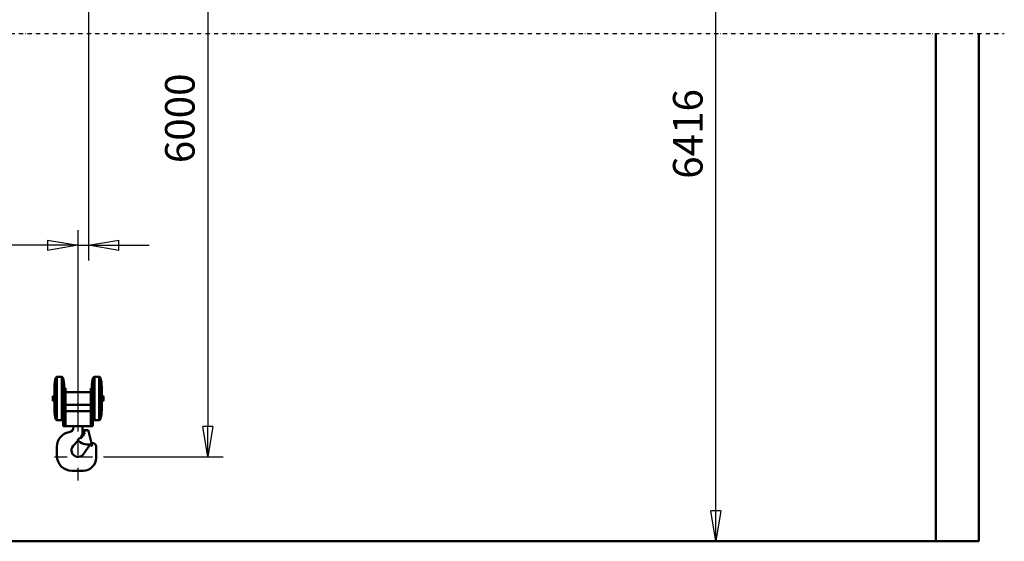
# Model space of a CAD drawing. Units: millimetres. Extents: x 0 to 24042, y 0 to 16800.
# Drawn here: x 7528 to 12184, y 8412 to 10876 of the extents above; entities that cross this region are included whole.
import ezdxf

# ---------------------------------------------------------------- set-up
doc = ezdxf.new("R2010")
doc.units = ezdxf.units.MM
doc.header["$MEASUREMENT"] = 0
doc.linetypes.add('DASHDOT', pattern=[1.0001, 0.5, -0.25, 0.0001, -0.25])
for name, color, linetype, lineweight in [('(0)', 7, 'Continuous', 35), ('(1) Shape lines', 7, 'Continuous', 35), ('(2) Other lines', 7, 'Continuous', 35), ('(6) Dimensions', 7, 'Continuous', 35)]:
    doc.layers.add(name, color=color, linetype=linetype, lineweight=lineweight)
doc.styles.add('Arial', font='ARIAL.TTF')
doc.dimstyles.new('Vertex Style', dxfattribs={"dimscale": 40, "dimtxt": 0.18, "dimasz": 3.6, "dimexe": 1.8, "dimexo": 0.0625, "dimgap": 1.7, "dimtad": 1, "dimdec": 1, "dimdsep": 46, "dimtxsty": 'Arial', "dimblk1": 'CLOSED', "dimblk2": 'CLOSED', "dimsah": 1, "dimcen": 0.09, "dimdle": 1.8, "dimclrd": 9, "dimclre": 9, "dimadec": 1, "dimazin": 2, "dimtfac": 0.65, "dimtdec": 4, "dimtmove": 0, "dimatfit": 3, "dimfxl": 0, "dimtolj": 1, "dimtzin": 0, "dimlwd": 25, "dimlwe": 25, "dimarcsym": 0})

# ---------------------------------------------------------------- blocks, each defined once
blk = doc.blocks.new('_Closed')
at = {"color": 0, "linetype": 'ByBlock', "lineweight": -2}
for p, q in [((-1, 0.166667), (0, 0)), ((-1, 0.166667), (-1, -0.166667)), ((0, 0), (-1, -0.166667)), ((0, 0), (-1, 0))]:
    blk.add_line(p, q, dxfattribs=at)
blk = doc.blocks.new('*D2269')
at = {"layer": '(6) Dimensions', "color": 9, "lineweight": 25}
for p, q in [((7973, 12584.4), (8490, 12584.4)), ((8418, 12440.4), (8418, 8954.5)), ((7924, 8810.5), (8490, 8810.5))]:
    blk.add_line(p, q, dxfattribs=at)
at = {"layer": 'Defpoints', "color": 0}
for p in [(7853, 12584.4), (7804, 8810.5), (8418, 8810.5)]:
    blk.add_point(p, dxfattribs=at)
at = {"layer": '(6) Dimensions', "color": 9, "lineweight": 25, "xscale": 144, "yscale": 144, "zscale": 144}
for p, rotation in [((8418, 12584.4), 90), ((8418, 8810.5), 270)]:
    blk.add_blockref('_Closed', p, dxfattribs=dict(at, rotation=rotation))
at = {"layer": '(6) Dimensions', "color": 0, "lineweight": 35, "insert": (8285.3, 10410.5), "char_height": 140, "attachment_point": 5, "rotation": 90, "style": 'Arial'}
blk.add_mtext('\\A1;6000', dxfattribs=at)
blk = doc.blocks.new('*D2274')
at = {"layer": '(6) Dimensions', "color": 9, "lineweight": 25}
for p, q in [((7889, 12814.9), (7256, 12814.9)), ((7328, 12670.9), (7328, 8556)), ((4480, 8412), (7400, 8412))]:
    blk.add_line(p, q, dxfattribs=at)
at = {"layer": 'Defpoints', "color": 0}
for p in [(8009, 12814.9), (4360, 8412), (7328, 8412)]:
    blk.add_point(p, dxfattribs=at)
at = {"layer": '(6) Dimensions', "color": 9, "lineweight": 25, "xscale": 144, "yscale": 144, "zscale": 144}
for p, rotation in [((7328, 12814.9), 90), ((7328, 8412), 270)]:
    blk.add_blockref('_Closed', p, dxfattribs=dict(at, rotation=rotation))
at = {"layer": '(6) Dimensions', "color": 0, "lineweight": 35, "insert": (7218.7, 10280.7), "char_height": 100, "attachment_point": 5, "rotation": 90, "style": 'Arial'}
blk.add_mtext('\\A1;6229 (MIN. 500 mm SAFETY GAP)', dxfattribs=at)
blk = doc.blocks.new('*D2275')
at = {"layer": '(6) Dimensions', "color": 9, "lineweight": 25}
for p, q in [((7853, 12464.4), (7853, 9738.5)), ((7804, 8930.5), (7804, 9882.5)), ((7804, 9810.5), (7187.3, 9810.5)), ((7660, 9810.5), (7516, 9810.5)), ((7804, 9810.5), (7853, 9810.5)), ((7997, 9810.5), (8141, 9810.5))]:
    blk.add_line(p, q, dxfattribs=at)
at = {"layer": 'Defpoints', "color": 0}
for p in [(7853, 12584.4), (7853, 9810.5), (7804, 8810.5)]:
    blk.add_point(p, dxfattribs=at)
at = {"layer": '(6) Dimensions', "color": 9, "lineweight": 25, "xscale": 144, "yscale": 144, "zscale": 144}
blk.add_blockref('_Closed', (7804, 9810.5), dxfattribs=at)
at = {"layer": '(6) Dimensions', "color": 9, "lineweight": 25, "xscale": 144, "yscale": 144, "zscale": 144, "rotation": 180}
blk.add_blockref('_Closed', (7853, 9810.5), dxfattribs=at)
at = {"layer": '(6) Dimensions', "color": 0, "lineweight": 35, "insert": (7351.7, 9943.2), "char_height": 140, "attachment_point": 5, "style": 'Arial'}
blk.add_mtext('\\A1;49', dxfattribs=at)
blk = doc.blocks.new('*D2284')
at = {"layer": '(6) Dimensions', "color": 9, "lineweight": 25}
for p, q in [((4745.3, 9481.7), (4897.3, 9481.7)), ((4825.3, 9337.7), (4825.3, 8556)), ((11740, 8412), (4753.3, 8412))]:
    blk.add_line(p, q, dxfattribs=at)
at = {"layer": 'Defpoints', "color": 0}
for p in [(4625.3, 9481.7), (4825.3, 8412), (11860, 8412)]:
    blk.add_point(p, dxfattribs=at)
at = {"layer": '(6) Dimensions', "color": 9, "lineweight": 25, "xscale": 144, "yscale": 144, "zscale": 144}
for p, rotation in [((4825.3, 9481.7), 90), ((4825.3, 8412), 270)]:
    blk.add_blockref('_Closed', p, dxfattribs=dict(at, rotation=rotation))
at = {"layer": '(6) Dimensions', "color": 0, "lineweight": 35, "insert": (4692.5, 8946.8), "char_height": 140, "attachment_point": 5, "rotation": 90, "style": 'Arial'}
blk.add_mtext('\\A1;1000', dxfattribs=at)
blk = doc.blocks.new('*D2289')
at = {"layer": '(6) Dimensions', "color": 9, "lineweight": 25}
for p, q in [((11795, 13001.9), (10748, 13001.9)), ((10820, 8556), (10820, 12857.9)), ((11740, 8412), (10748, 8412))]:
    blk.add_line(p, q, dxfattribs=at)
at = {"layer": 'Defpoints', "color": 0}
for p in [(10820, 13001.9), (11915, 13001.9), (11860, 8412)]:
    blk.add_point(p, dxfattribs=at)
at = {"layer": '(6) Dimensions', "color": 9, "lineweight": 25, "xscale": 144, "yscale": 144, "zscale": 144}
for p, rotation in [((10820, 13001.9), 90), ((10820, 8412), 270)]:
    blk.add_blockref('_Closed', p, dxfattribs=dict(at, rotation=rotation))
at = {"layer": '(6) Dimensions', "color": 0, "lineweight": 35, "insert": (10687.3, 10336.8), "char_height": 140, "attachment_point": 5, "rotation": 90, "style": 'Arial'}
blk.add_mtext('\\A1;6416', dxfattribs=at)
blk = doc.blocks.new('MACRO_10_c206a873-9ea4-4c4e-bb9e-359be957ddae')
at = {"layer": '(0)', "color": 7, "linetype": 'DASHDOT', "lineweight": 25, "ltscale": 40}
blk.add_line((-8028.2, 2400), (120, 2400), dxfattribs=at)
at = {"layer": '(1) Shape lines', "color": 7, "linetype": 'Continuous', "lineweight": 50, "ltscale": 120}
for p, q in [((-204.1, 2400), (-204.1, 0.1)), ((0, 0), (0, 2400)), ((-4365.4, 576.6), (-4365.4, 772.6)), ((-4359.8, 572.6), (-4359.8, 776.6)), ((-4359.8, 776.6), (-4337.4, 776.6)), ((-4337.4, 572.6), (-4337.4, 776.6)), ((-4331.7, 577.4), (-4331.7, 772.6)), ((-4188.4, 576.6), (-4188.4, 772.6)), ((-4182.8, 572.6), (-4182.8, 776.6)), ((-4182.8, 776.6), (-4160.4, 776.6)), ((-4160.4, 572.6), (-4160.4, 776.6)), ((-4154.7, 577.4), (-4154.7, 772.6)), ((-4372.1, 620.2), (-4372.1, 729.8)), ((-4325.1, 649.2), (-4325.1, 729.8)), ((-4325.1, 723.6), (-4320.1, 723.6)), ((-4320.1, 674.6), (-4320.1, 723.6)), ((-4320.1, 704.6), (-4200.1, 704.6)), ((-4200.1, 674.6), (-4200.1, 723.6)), ((-4200.1, 723.6), (-4195.1, 723.6)), ((-4195.1, 649.2), (-4195.1, 729.8)), ((-4148.1, 620.2), (-4148.1, 729.8)), ((-4380.1, 684.1), (-4379.2, 685.6)), ((-4380.1, 665.1), (-4380.1, 684.1)), ((-4379.2, 663.6), (-4380.1, 665.1)), ((-4379.2, 663.6), (-4379.2, 685.6)), ((-4379.2, 685.6), (-4373.4, 685.6)), ((-4373.4, 663.6), (-4379.2, 663.6)), ((-4373.4, 689.2), (-4372.1, 689.5)), ((-4373.4, 660), (-4373.4, 689.2)), ((-4372.1, 659.7), (-4373.4, 660)), ((-4320.1, 674.6), (-4325.1, 674.6)), ((-4320.1, 674.6), (-4320.1, 544.6)), ((-4200.1, 674.6), (-4195.1, 674.6)), ((-4200.1, 674.6), (-4200.1, 544.6)), ((-4148.1, 689.5), (-4146.8, 689.2)), ((-4146.8, 660), (-4148.1, 659.7)), ((-4146.8, 660), (-4146.8, 689.2)), ((-4146.8, 685.6), (-4140.9, 685.6)), ((-4140.9, 663.6), (-4146.8, 663.6)), ((-4140.9, 663.6), (-4140.9, 685.6)), ((-4140.9, 685.6), (-4140.1, 684.1)), ((-4140.1, 665.1), (-4140.9, 663.6)), ((-4140.1, 665.1), (-4140.1, 684.1)), ((-4200.1, 644.6), (-4320.1, 644.6)), ((-4200.1, 615.6), (-4320.1, 615.6)), ((-4337.4, 572.6), (-4359.8, 572.6)), ((-4330.1, 596.3), (-4330.1, 544.6)), ((-4190.1, 544.6), (-4190.1, 596.3)), ((-4160.4, 572.6), (-4182.8, 572.6)), ((-4320.1, 544.6), (-4330.1, 544.6)), ((-4200.1, 544.6), (-4320.1, 544.6)), ((-4281.1, 544.6), (-4281.1, 540.2)), ((-4239.1, 544.6), (-4239.1, 515.3)), ((-4224.1, 525), (-4233.1, 525)), ((-4231.2, 513.6), (-4229.4, 506.4)), ((-4211.8, 526.6), (-4225.3, 523.3)), ((-4193.4, 451.8), (-4211.8, 526.6)), ((-4200.1, 544.6), (-4190.1, 544.6)), ((-4282.8, 450.7), (-4259.6, 475.5)), ((-4252.4, 489.3), (-4262.2, 478.1)), ((-4247.9, 485.4), (-4252.4, 489.3)), ((-4229.4, 506.4), (-4247.9, 485.4)), ((-4360.1, 403.6), (-4360.1, 446.6)), ((-4203.1, 457.1), (-4236.1, 410)), ((-4198.6, 452.4), (-4200.3, 456.1)), ((-4193.4, 451.8), (-4195.7, 451.3)), ((-4190.7, 463.6), (-4190.1, 463.6)), ((-4175.1, 448.6), (-4175.1, 393.6)), ((-4290.1, 333.6), (-4235.1, 333.6)), ((0, 0), (-7908.2, 0)), ((-204.1, 0.1), (-7704.1, 0.1))]:
    blk.add_line(p, q, dxfattribs=at)
for points in [[(-4330.1, 596.3), (-4325.1, 649.2)], [(-4195.1, 649.2), (-4190.1, 596.3)]]:
    blk.add_lwpolyline(points, dxfattribs=at)
for centre, radius, start, end in [((-4231.1, 729.8), 141, 162.3198, 180), ((-4359.8, 770.6), 6, 90, 160.5288), ((-4337.4, 770.6), 6, 19.4712, 90), ((-4466.1, 729.8), 141, 0, 17.6802), ((-4054.1, 729.8), 141, 162.3198, 180), ((-4182.8, 770.6), 6, 90, 160.5288), ((-4160.4, 770.6), 6, 19.4712, 90), ((-4289.1, 729.8), 141, 0, 17.6802), ((-4231.1, 619.4), 141, 180, 197.6802), ((-4289.1, 619.4), 141, 342.3198, 0), ((-4359.8, 578.6), 6, 199.4712, 270), ((-4337.4, 578.6), 6, 270, 340.5288), ((-4466.1, 619.4), 141, 342.3198, 344.696), ((-4054.1, 619.4), 141, 195.304, 197.6802), ((-4182.8, 578.6), 6, 199.4712, 270), ((-4160.4, 578.6), 6, 270, 340.5288), ((-4290.1, 446.6), 70, 99.696, 180), ((-4306.1, 540.2), 25, 279.696, 0), ((-4284.1, 515.3), 45, 320.5125, 0), ((-4233.1, 531), 6, 179.8308, 269.8311), ((-4223.4, 515.5), 8, 103.7862, 193.7862), ((-4224.1, 516), 9, 68.8625, 89.8311), ((-4211.8, 526.6), 70, 223.8831, 277.73), ((-4183.7, 425.1), 90, 126.7051, 136.8497), ((-4260.1, 429.6), 31, 137, 320.7038), ((-4202.1, 455.2), 2, 23.7862, 97.73), ((-4196.6, 453.2), 2.17, 201.8719, 296.228), ((-4190.7, 448.6), 15, 90, 110.8805), ((-4190.1, 448.6), 15, 0, 90), ((-4290.1, 403.6), 70, 180, 270), ((-4235.1, 393.6), 60, 270, 0)]:
    blk.add_arc(centre, radius, start, end, dxfattribs=at)
blk = doc.blocks.new('GROUP_4_976fcd91-b57a-48cb-85df-5c57f31695cd')
at = {"layer": '(2) Other lines', "color": 254, "linetype": 'DASHDOT', "lineweight": 25, "ltscale": 120}
for p, q in [((7804, 8698.5), (7804, 8922.5)), ((7692, 8810.5), (7916, 8810.5))]:
    blk.add_line(p, q, dxfattribs=at)

msp = doc.modelspace()

# ---------------------------------------------------------------- block references
at = {"color": 7, "linetype": 'ByBlock', "rotation": 360}
msp.add_blockref('MACRO_10_c206a873-9ea4-4c4e-bb9e-359be957ddae', (12064.1, 8411.9), dxfattribs=at)
at = {"color": 7, "linetype": 'ByBlock'}
msp.add_blockref('GROUP_4_976fcd91-b57a-48cb-85df-5c57f31695cd', (0, 0), dxfattribs=at)

# ---------------------------------------------------------------- dimensions: what is measured, and where the dimension line sits
at = {"layer": '(6) Dimensions', "color": 7, "lineweight": 35}
for base, p1, p2, override, picture, middle in [((10820, 13001.9), (11860, 8412), (11915, 13001.9), {"dimtxt": 3.5, "dimexo": 3, "dimgap": 1.53125, "dimdec": 0, "dimlfac": 1.397852, "dimtxsty": 'Arial', "dimcen": 0}, '*D2289', (10820, 10336.8)), ((7328.01, 8412), (8009.01, 12814.9), (4360, 8412), {"dimtxt": 2.5, "dimexo": 3, "dimgap": 1.09375, "dimdec": 0, "dimlfac": 1.414749, "dimpost": '<> (MIN. 500 mm SAFETY GAP)', "dimtxsty": 'Arial', "dimcen": 0}, '*D2274', (7328.01, 10280.7)), ((8418.02, 8810.5), (7853.02, 12584.4), (7804.02, 8810.5), {"dimtxt": 3.5, "dimexo": 3, "dimgap": 1.53125, "dimdec": 0, "dimlfac": 1.589867, "dimtxsty": 'Arial', "dimcen": 0}, '*D2269', (8418.02, 10410.5)), ((4825.25, 8412), (4625.25, 9481.68), (11860, 8412), {"dimtxt": 3.5, "dimexo": 3, "dimgap": 1.53125, "dimdec": 0, "dimlfac": 0.934862, "dimtxsty": 'Arial', "dimcen": 0}, '*D2284', (4825.25, 8946.84))]:
    dim = msp.add_linear_dim(base=base, p1=p1, p2=p2, angle=90, dimstyle='Vertex Style', override=override, dxfattribs=at)
    dim.commit()
    dim.dimension.update_dxf_attribs({"geometry": picture, "text_midpoint": middle, "dimtype": 160})
dim = msp.add_linear_dim(base=(7853.02, 9810.5), p1=(7804.02, 8810.5), p2=(7853.02, 12584.4), dimstyle='Vertex Style', override={"dimtxt": 3.5, "dimexo": 3, "dimgap": 1.53125, "dimdec": 0, "dimtxsty": 'Arial', "dimcen": 0}, dxfattribs=at)
dim.commit()
dim.dimension.update_dxf_attribs({"geometry": '*D2275', "text_midpoint": (7351.66, 9810.5), "dimtype": 160})

doc.saveas('drawing.dxf')
